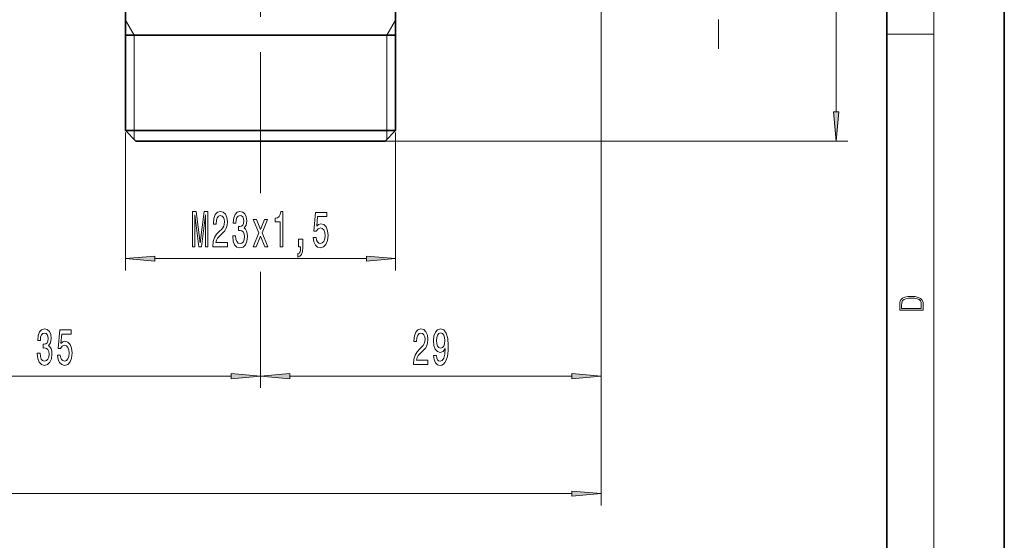
# Model space of a CAD drawing. Extents: x 0 to 210, y 0 to 297.
# Drawn here: x 126 to 210, y 105 to 150 of the extents above; entities that cross this region are included whole.
import ezdxf

# ---------------------------------------------------------------- set-up
doc = ezdxf.new("R2010")
doc.units = 0
doc.linetypes.add('DASHDOT', pattern=[18.5, 12, -3, 0.5, -3])

msp = doc.modelspace()

# ---------------------------------------------------------------- linework, layer by layer
at = {"color": 7, "lineweight": 35}
for p, q in [((210, 0), (210, 297)), ((200, 10), (200, 287)), ((135.18457, 150.407364), (135.18457, 140.307358)), ((158.18457, 150.407364), (158.18457, 140.307358)), ((135.18457, 148.407364), (158.18457, 148.407364)), ((135.18457, 140.307358), (156.776764, 140.307358)), ((136.084564, 139.407364), (135.18457, 140.307358)), ((156.776764, 140.307358), (158.18457, 140.307358)), ((157.284576, 139.407364), (158.18457, 140.307358)), ((136.084564, 139.407364), (155.986938, 139.407364)), ((155.986938, 139.407364), (157.284576, 139.407364))]:
    msp.add_line(p, q, dxfattribs=at)
at = {"color": 7, "lineweight": 13}
for p, q in [((204, 6), (204, 291)), ((195.68457, 141.897858), (195.68457, 162.91687)), ((175.68457, 153.557358), (175.68457, 118.407364)), ((175.68457, 153.557358), (175.68457, 108.407364)), ((135.93457, 148.407364), (135.18457, 149.706406)), ((157.43457, 148.407364), (158.18457, 149.706406)), ((185.68457, 147.25737), (185.68457, 149.766876)), ((135.93457, 140.307358), (135.93457, 148.407364)), ((157.43457, 148.407364), (157.43457, 140.307358)), ((200, 148.5), (204, 148.5)), ((135.18457, 140.125809), (135.18457, 128.407364)), ((135.93457, 139.557373), (135.93457, 140.307358)), ((157.43457, 140.307358), (157.43457, 139.557373)), ((158.18457, 140.125809), (158.18457, 128.407364)), ((157.284576, 139.407364), (196.68457, 139.407364)), ((137.675049, 129.407364), (155.694092, 129.407364)), ((146.68457, 128.287445), (146.68457, 118.407364)), ((146.68457, 127.652191), (146.68457, 118.407364)), ((114.175056, 119.407364), (144.194092, 119.407364)), ((149.175049, 119.407364), (173.194092, 119.407364)), ((50.175056, 109.407364), (173.194092, 109.407364))]:
    msp.add_line(p, q, dxfattribs=at)
at = {"color": 7, "linetype": 'DASHDOT', "lineweight": 13}
msp.add_line((146.68457, 165.475662), (146.68457, 134.25885), dxfattribs=at)
at = {"color": 7, "lineweight": 13}
for points in [[(195.466675, 141.897858), (195.68457, 139.407364), (195.902466, 141.897858)], [(140.902008, 130.407364), (141.101715, 130.407364), (141.101715, 133.130707), (141.438889, 130.407364), (141.661942, 130.407364), (141.996521, 133.130707), (141.996521, 130.407364), (142.198837, 130.407364), (142.198837, 133.407364), (141.882416, 133.407364), (141.550415, 130.761826), (141.221024, 133.407364), (140.902008, 133.407364)], [(142.628952, 130.407364), (143.866119, 130.407364), (143.866119, 130.779114), (142.888321, 130.779114), (142.94278, 130.9823), (143.036163, 131.150879), (143.324051, 131.457794), (143.477081, 131.587479), (143.648254, 131.773361), (143.770157, 131.989502), (143.840195, 132.244537), (143.866119, 132.534164), (143.822037, 132.897278), (143.700134, 133.182587), (143.513382, 133.364136), (143.272186, 133.428986), (143.023193, 133.355499), (142.833847, 133.152313), (142.711945, 132.82811), (142.670441, 132.400162), (142.670441, 132.339645), (142.906464, 132.339645), (142.906464, 132.374222), (142.92981, 132.668167), (142.999847, 132.884308), (143.111374, 133.022644), (143.259216, 133.07019), (143.409637, 133.026962), (143.521164, 132.918884), (143.593796, 132.750305), (143.61972, 132.538483), (143.601578, 132.339645), (143.552292, 132.171051), (143.469299, 132.024078), (143.355179, 131.894394), (143.202148, 131.756073), (142.947968, 131.488052), (142.769012, 131.202759), (142.662674, 130.856934), (142.628952, 130.420334)], [(144.31958, 131.349731), (144.31958, 131.319473), (144.361084, 130.90448), (144.482986, 130.593246), (144.674911, 130.394394), (144.929092, 130.320908), (145.198837, 130.394394), (145.401138, 130.584595), (145.530823, 130.887192), (145.577515, 131.276245), (145.556763, 131.531281), (145.499695, 131.73877), (145.406326, 131.898712), (145.28183, 132.015442), (145.450424, 132.248871), (145.510071, 132.620621), (145.471161, 132.957794), (145.35965, 133.212845), (145.178085, 133.372787), (144.929092, 133.428986), (144.695663, 133.359818), (144.516693, 133.169617), (144.399994, 132.86702), (144.361084, 132.464996), (144.361084, 132.434738), (144.591919, 132.434738), (144.612671, 132.711395), (144.680099, 132.910248), (144.789032, 133.031281), (144.942062, 133.074509), (145.076935, 133.039932), (145.175491, 132.949158), (145.235138, 132.802185), (145.258484, 132.603333), (145.235138, 132.39151), (145.172897, 132.248871), (145.063965, 132.162415), (144.916122, 132.136475), (144.814972, 132.140793), (144.814972, 131.799286), (144.942062, 131.807938), (145.105469, 131.769043), (145.227356, 131.665283), (145.299988, 131.496704), (145.325928, 131.276245), (145.297394, 131.025513), (145.222168, 130.839645), (145.102875, 130.722931), (144.944656, 130.684021), (144.78125, 130.727249), (144.661942, 130.856934), (144.586731, 131.064423), (144.558197, 131.349731)], [(148.349274, 130.407364), (148.585297, 130.407364), (148.585297, 133.428986), (148.40892, 133.428986), (148.362244, 133.165283), (148.26886, 132.988052), (148.126221, 132.884308), (147.929092, 132.849731), (147.929092, 132.542816), (148.349274, 132.542816)], [(151.175491, 131.189789), (151.232544, 130.835327), (151.35965, 130.558655), (151.546387, 130.385742), (151.785004, 130.320908), (152.046967, 130.398712), (152.251862, 130.610535), (152.381546, 130.947708), (152.430817, 131.37999), (152.386734, 131.782013), (152.262238, 132.097565), (152.067719, 132.300735), (151.816132, 132.374222), (151.621597, 132.322357), (151.471161, 132.179703), (151.543793, 132.988052), (152.33226, 132.988052), (152.33226, 133.342529), (151.370026, 133.342529), (151.227371, 131.75174), (151.43486, 131.75174), (151.585297, 131.95491), (151.777222, 132.028397), (151.943207, 131.98085), (152.070312, 131.842529), (152.150711, 131.630707), (152.17923, 131.358368), (152.150711, 131.086029), (152.067719, 130.874222), (151.940628, 130.740219), (151.777222, 130.692657), (151.639755, 130.722931), (151.533417, 130.822357), (151.455612, 130.977966), (151.416702, 131.189789)], [(146.313675, 130.407364), (146.6716, 131.310822), (147.039902, 130.407364), (147.314819, 130.407364), (146.816849, 131.604767), (147.286301, 132.728699), (147.021744, 132.728699), (146.681976, 131.885742), (146.342209, 132.728699), (146.072464, 132.728699), (146.534134, 131.600449), (146.046524, 130.407364)], [(149.928375, 130.407364), (150.102142, 130.407364), (150.102142, 130.325226), (150.089172, 130.117737), (150.047684, 129.970764), (149.975067, 129.875671), (149.866119, 129.82811), (149.866119, 129.534164), (150.04509, 129.603333), (150.177368, 129.763275), (150.257767, 130.018311), (150.286301, 130.359818), (150.286301, 131.055786), (149.928375, 131.055786)], [(137.675049, 129.625244), (135.18457, 129.407364), (137.675049, 129.189484)], [(155.694092, 129.189484), (158.18457, 129.407364), (155.694092, 129.625244)], [(201.092789, 125.368179), (201.092789, 125.01561), (203.092789, 125.01561), (203.092789, 125.42868), (203.078888, 125.683205), (203.006561, 125.87722), (202.867477, 126.010742), (202.667191, 126.110878), (202.408508, 126.171379), (202.088623, 126.192245), (201.790985, 126.171379), (201.543411, 126.117134), (201.345917, 126.027428), (201.201279, 125.908516), (201.109482, 125.71032), (201.092789, 125.470406)], [(202.928665, 125.153297), (201.256912, 125.153297), (201.256912, 125.42868), (201.270813, 125.658165), (201.345917, 125.833412), (201.46553, 125.927292), (201.629639, 125.994049), (201.838272, 126.035774), (202.094177, 126.050377), (202.361221, 126.035774), (202.575409, 125.994049), (202.739517, 125.923119), (202.853561, 125.822983), (202.917542, 125.660255), (202.928665, 125.443283)], [(127.675278, 121.349731), (127.675278, 121.319473), (127.716774, 120.90448), (127.838676, 120.593246), (128.030609, 120.394394), (128.28479, 120.320908), (128.554535, 120.394394), (128.756836, 120.584595), (128.88652, 120.887192), (128.933197, 121.276245), (128.912445, 121.531281), (128.855392, 121.738777), (128.762024, 121.89872), (128.637527, 122.015434), (128.806107, 122.248863), (128.865768, 122.620621), (128.826859, 122.957794), (128.715332, 123.212845), (128.533783, 123.372787), (128.28479, 123.428978), (128.051361, 123.359818), (127.872391, 123.169617), (127.755676, 122.86702), (127.716774, 122.464996), (127.716774, 122.434738), (127.947609, 122.434738), (127.968361, 122.711395), (128.035797, 122.910248), (128.14473, 123.031281), (128.29776, 123.074509), (128.432617, 123.039932), (128.531189, 122.94915), (128.590836, 122.802177), (128.614182, 122.603333), (128.590836, 122.39151), (128.528595, 122.248863), (128.419662, 122.162407), (128.27182, 122.136475), (128.17067, 122.140793), (128.17067, 121.799294), (128.29776, 121.807938), (128.461151, 121.769035), (128.583054, 121.665291), (128.655685, 121.496704), (128.68161, 121.276245), (128.653091, 121.02552), (128.577866, 120.839645), (128.458557, 120.722931), (128.300354, 120.684021), (128.136948, 120.727249), (128.017639, 120.856934), (127.942421, 121.064423), (127.913895, 121.349731)], [(129.397034, 121.189789), (129.454102, 120.83532), (129.581177, 120.558662), (129.767929, 120.38575), (130.006546, 120.320908), (130.268509, 120.39872), (130.473404, 120.610535), (130.603088, 120.947708), (130.652374, 121.37999), (130.608276, 121.782005), (130.48378, 122.097565), (130.289246, 122.300735), (130.037674, 122.374222), (129.84314, 122.32235), (129.692719, 122.179703), (129.765335, 122.988052), (130.553802, 122.988052), (130.553802, 123.342522), (129.591553, 123.342522), (129.448914, 121.75174), (129.656403, 121.75174), (129.806839, 121.95491), (129.998764, 122.028397), (130.164764, 121.98085), (130.29184, 121.842522), (130.372253, 121.630707), (130.400787, 121.358368), (130.372253, 121.086037), (130.289246, 120.874222), (130.16217, 120.740219), (129.998764, 120.692665), (129.861298, 120.722931), (129.754959, 120.82235), (129.677155, 120.977966), (129.638245, 121.189789)], [(159.69603, 120.407364), (160.933197, 120.407364), (160.933197, 120.779121), (159.955383, 120.779121), (160.009857, 120.982292), (160.103226, 121.150879), (160.391129, 121.457794), (160.544159, 121.587479), (160.715332, 121.773361), (160.837234, 121.989502), (160.907257, 122.244537), (160.933197, 122.534164), (160.889114, 122.897278), (160.767212, 123.182579), (160.58046, 123.364136), (160.339249, 123.428978), (160.090271, 123.355492), (159.900925, 123.152321), (159.779022, 122.82811), (159.737518, 122.400162), (159.737518, 122.339645), (159.973541, 122.339645), (159.973541, 122.374222), (159.996887, 122.668167), (160.066925, 122.884308), (160.178452, 123.022636), (160.326294, 123.07019), (160.476715, 123.026962), (160.588242, 122.918892), (160.660858, 122.750305), (160.686798, 122.538483), (160.66864, 122.339645), (160.61937, 122.171051), (160.536377, 122.024078), (160.422241, 121.894394), (160.269226, 121.756065), (160.015045, 121.488052), (159.83609, 121.202751), (159.729736, 120.856934), (159.69603, 120.420334)], [(161.417786, 121.150879), (161.456696, 120.80938), (161.568222, 120.545692), (161.744583, 120.381424), (161.978012, 120.320908), (162.131042, 120.351166), (162.268509, 120.428978), (162.385223, 120.562988), (162.48378, 120.753189), (162.561584, 120.990936), (162.618652, 121.284882), (162.652374, 121.622063), (162.665344, 122.011108), (162.621246, 122.620621), (162.494156, 123.065865), (162.29184, 123.333878), (162.014328, 123.428978), (161.760147, 123.351166), (161.568222, 123.143677), (161.443726, 122.823792), (161.402222, 122.421768), (161.443726, 122.00679), (161.565628, 121.691223), (161.747177, 121.492378), (161.978012, 121.427536), (162.221817, 121.509674), (162.405975, 121.760391), (162.364471, 121.280563), (162.281464, 120.939064), (162.154388, 120.735893), (161.980606, 120.671051), (161.845734, 120.701309), (161.747177, 120.796417), (161.682343, 120.947708), (161.656403, 121.150879)], [(161.653809, 122.426094), (161.679749, 122.694107), (161.752365, 122.905922), (161.866486, 123.039932), (162.014328, 123.087479), (162.167358, 123.039932), (162.284058, 122.905922), (162.356689, 122.698425), (162.385223, 122.43042), (162.356689, 122.158081), (162.284058, 121.95491), (162.164764, 121.829559), (162.006546, 121.786331), (161.863892, 121.829559), (161.752365, 121.95491), (161.679749, 122.153763)], [(144.194092, 119.189476), (146.68457, 119.407364), (144.194092, 119.625252)], [(149.175049, 119.625252), (146.68457, 119.407364), (149.175049, 119.189476)], [(173.194092, 119.189476), (175.68457, 119.407364), (173.194092, 119.625252)], [(173.194092, 109.189476), (175.68457, 109.407364), (173.194092, 109.625252)]]:
    msp.add_lwpolyline(points, close=True, dxfattribs=at)
for points in [[(195.466675, 141.897858), (195.68457, 139.407364), (195.466675, 141.897858), (195.902466, 141.897858)], [(137.675049, 129.625244), (135.18457, 129.407364), (137.675049, 129.625244), (137.675049, 129.189484)], [(155.694092, 129.189484), (158.18457, 129.407364), (155.694092, 129.189484), (155.694092, 129.625244)], [(144.194092, 119.189476), (146.68457, 119.407364), (144.194092, 119.189476), (144.194092, 119.625252)], [(149.175049, 119.625252), (146.68457, 119.407364), (149.175049, 119.625252), (149.175049, 119.189476)], [(173.194092, 119.189476), (175.68457, 119.407364), (173.194092, 119.189476), (173.194092, 119.625252)], [(173.194092, 109.189476), (175.68457, 109.407364), (173.194092, 109.189476), (173.194092, 109.625252)]]:
    msp.add_solid(points, dxfattribs=at)

doc.saveas('drawing.dxf')
